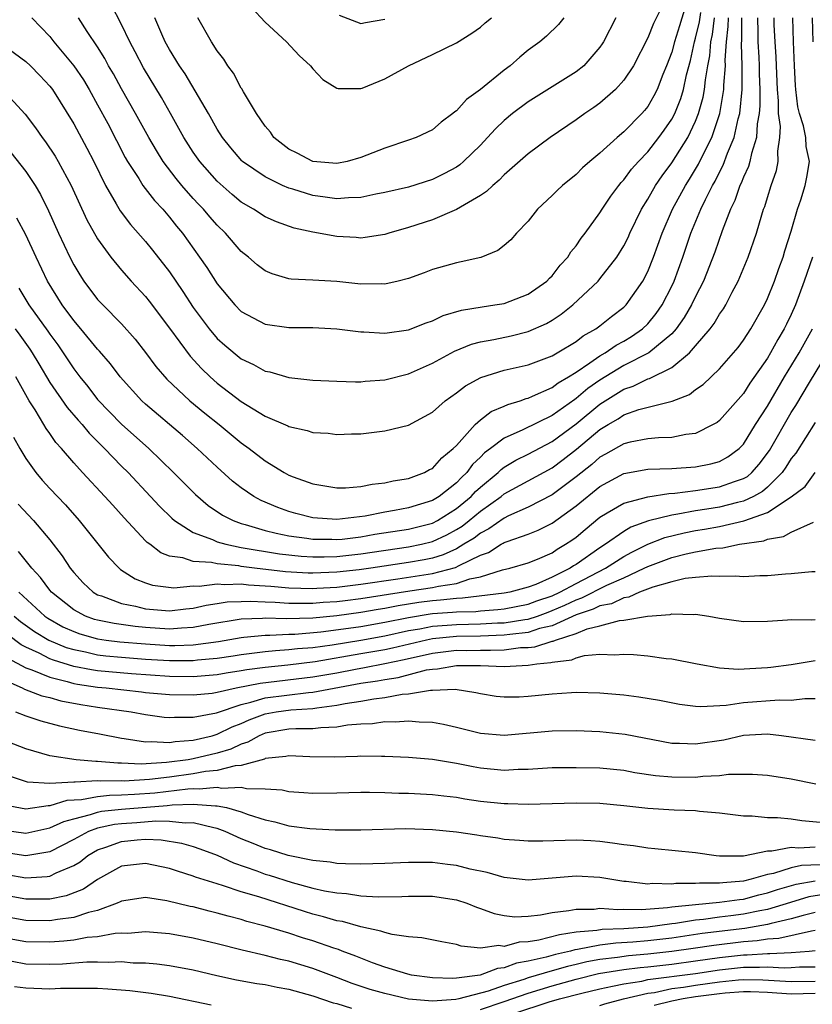
# Model space of a CAD drawing. Units: inches. Extents: x 2503669 to 2505000, y 1548000 to 1551000.
# Drawn here: x 2504052 to 2504119, y 1549323 to 1549405 of the extents above; entities that cross this region are included whole.
import ezdxf

# ---------------------------------------------------------------- set-up
doc = ezdxf.new("R2010")
doc.units = ezdxf.units.IN
doc.header["$MEASUREMENT"] = 0
doc.layers.add('LD25021548_2ft', color=95, linetype='Continuous')

msp = doc.modelspace()

# ---------------------------------------------------------------- linework, layer by layer
at = {"layer": 'LD25021548_2ft'}
for points, elevation in [([(2504108.453, 1549407), (2504107.66, 1549404.34), (2504107.23, 1549403), (2504107, 1549402.128), (2504106.57, 1549401), (2504106.265, 1549400.265), (2504105.774, 1549399), (2504105.515, 1549398.485), (2504105, 1549397.598), (2504104.735, 1549397.265), (2504104.499, 1549397), (2504103, 1549395.462), (2504102.442, 1549395), (2504101, 1549393.693), (2504100.154, 1549393), (2504099.544, 1549392.456), (2504099, 1549391.919), (2504097.869, 1549391), (2504097.422, 1549390.578), (2504097, 1549390.143), (2504095.788, 1549389), (2504095, 1549388.018), (2504094.017, 1549387), (2504093.541, 1549386.459), (2504093, 1549385.981), (2504092.453, 1549385.547), (2504091.033, 1549384.967), (2504089.405, 1549384.595), (2504089, 1549384.53), (2504087, 1549383.978), (2504086.302, 1549383.698), (2504085, 1549383.22), (2504084.139, 1549383), (2504083, 1549382.741), (2504082.755, 1549382.755), (2504081, 1549382.748), (2504079, 1549382.951), (2504077, 1549383.075), (2504075.168, 1549383.169), (2504075, 1549383.199), (2504073.597, 1549383.597), (2504073, 1549383.848), (2504072.35, 1549384.35), (2504071.603, 1549385), (2504071, 1549385.474), (2504069.689, 1549387), (2504069, 1549387.662), (2504068.375, 1549388.375), (2504067.862, 1549389), (2504067.436, 1549389.436), (2504067, 1549389.913), (2504066.048, 1549391), (2504065.57, 1549391.57), (2504064.491, 1549393), (2504063.91, 1549393.91), (2504063.273, 1549395), (2504062.177, 1549397), (2504061, 1549399.074), (2504060.319, 1549400.319), (2504059.921, 1549401), (2504059.607, 1549401.606), (2504059, 1549402.57), (2504058.135, 1549403.865), (2504057.401, 1549405)], 7512), ([(2504106.423, 1549406.423), (2504105.474, 1549404.526), (2504105, 1549403.321), (2504103.799, 1549401), (2504103, 1549399.781), (2504102.29, 1549399), (2504101, 1549397.881), (2504100.491, 1549397.509), (2504099.738, 1549397), (2504099, 1549396.461), (2504096.829, 1549395), (2504095, 1549393.644), (2504093, 1549391.864), (2504092.579, 1549391.421), (2504092.042, 1549391), (2504091.524, 1549390.476), (2504091, 1549390.149), (2504089, 1549388.985), (2504087, 1549388.124), (2504085, 1549387.466), (2504083.346, 1549387), (2504083, 1549386.887), (2504081.373, 1549386.627), (2504081, 1549386.595), (2504080.628, 1549386.628), (2504079, 1549386.716), (2504077, 1549387.08), (2504075.425, 1549387.425), (2504073.943, 1549387.943), (2504073, 1549388.371), (2504072.046, 1549389), (2504071, 1549389.604), (2504070.239, 1549390.239), (2504069, 1549391.337), (2504067.541, 1549393), (2504067, 1549393.781), (2504066.22, 1549395), (2504065.099, 1549397), (2504064.33, 1549398.33), (2504062.823, 1549400.823), (2504062.147, 1549402.147), (2504061.694, 1549403), (2504061, 1549404.449), (2504060.126, 1549406.126)], 7514), ([(2504053.505, 1549405), (2504055, 1549403.438), (2504055.333, 1549403), (2504057.019, 1549401), (2504057.806, 1549399.807), (2504058.286, 1549399), (2504059, 1549397.736), (2504059.843, 1549396.157), (2504061.313, 1549393.313), (2504061.499, 1549393), (2504062.439, 1549391.561), (2504062.784, 1549391), (2504063.742, 1549389.742), (2504064.443, 1549389), (2504065, 1549388.348), (2504065.592, 1549387.592), (2504066.085, 1549387), (2504067.52, 1549385), (2504068.126, 1549384.125), (2504069, 1549382.757), (2504070.466, 1549381), (2504071, 1549380.462), (2504073, 1549379.387), (2504075, 1549379.107), (2504077, 1549379.116), (2504079, 1549379.009), (2504081, 1549378.753), (2504081.248, 1549378.752), (2504083, 1549378.654), (2504085, 1549378.935), (2504086.481, 1549379.519), (2504087, 1549379.685), (2504087.885, 1549380.115), (2504089.429, 1549380.571), (2504091.146, 1549380.853), (2504092.217, 1549381), (2504093, 1549381.138), (2504095, 1549381.899), (2504096.563, 1549383), (2504096.771, 1549383.228), (2504097, 1549383.444), (2504097.68, 1549384.32), (2504098.309, 1549385), (2504098.564, 1549385.436), (2504099, 1549385.952), (2504099.422, 1549386.578), (2504099.755, 1549387), (2504101, 1549388.705), (2504101.177, 1549389), (2504101.911, 1549390.089), (2504102.592, 1549391), (2504102.775, 1549391.225), (2504103, 1549391.449), (2504103.653, 1549392.347), (2504104.229, 1549393), (2504105, 1549393.806), (2504105.935, 1549395), (2504106.383, 1549395.617), (2504107, 1549396.521), (2504107.249, 1549397), (2504107.753, 1549398.246), (2504107.979, 1549399), (2504108.247, 1549400.246), (2504108.568, 1549401.432), (2504108.911, 1549403), (2504109, 1549403.288), (2504109.336, 1549404.664), (2504109.441, 1549405.441)], 7510), ([(2504071.867, 1549405.867), (2504073, 1549404.643), (2504074.783, 1549403), (2504075.851, 1549401.85), (2504076.806, 1549401), (2504077, 1549400.747), (2504077.834, 1549399.835), (2504079, 1549399.125), (2504079.099, 1549399.099), (2504081, 1549399.083), (2504081.132, 1549399.132), (2504083, 1549399.897), (2504084.986, 1549401), (2504087, 1549401.926), (2504089, 1549402.905), (2504090.279, 1549403.722), (2504091, 1549404.212), (2504091.416, 1549404.584), (2504091.92, 1549405)], 7520), ([(2504079.209, 1549405.209), (2504081, 1549404.528), (2504081.386, 1549404.614), (2504083, 1549404.881)], 7522), ([(2504051, 1549402.823), (2504053, 1549401.351), (2504053.376, 1549401), (2504054.179, 1549400.179), (2504055, 1549399.285), (2504055.216, 1549399), (2504057, 1549396.148), (2504058.108, 1549394.107), (2504058.67, 1549393), (2504059.643, 1549391), (2504060.549, 1549389.451), (2504060.871, 1549388.871), (2504061.74, 1549387.74), (2504063, 1549386.298), (2504063.586, 1549385.586), (2504065, 1549383.78), (2504066.127, 1549382.128), (2504067, 1549380.791), (2504068.322, 1549379), (2504069, 1549378.2), (2504069.63, 1549377.63), (2504071, 1549376.508), (2504072.029, 1549376.029), (2504073, 1549375.474), (2504073.4, 1549375.4), (2504075, 1549374.932), (2504077, 1549374.724), (2504079, 1549374.623), (2504080.569, 1549374.569), (2504081, 1549374.579), (2504081.378, 1549374.622), (2504083, 1549374.731), (2504085, 1549375.236), (2504087, 1549376.126), (2504088.851, 1549377.149), (2504090.267, 1549377.733), (2504091, 1549377.927), (2504092.125, 1549378.125), (2504093.571, 1549378.429), (2504095, 1549378.781), (2504096.535, 1549379.465), (2504097, 1549379.737), (2504097.765, 1549380.235), (2504098.742, 1549381), (2504100.841, 1549383), (2504101, 1549383.185), (2504102.407, 1549385), (2504103, 1549385.944), (2504103.354, 1549386.646), (2504103.509, 1549387), (2504104.476, 1549389), (2504105, 1549389.851), (2504105.637, 1549391), (2504106.196, 1549391.804), (2504107, 1549392.869), (2504108.34, 1549395), (2504109, 1549396.357), (2504109.254, 1549397), (2504109.639, 1549398.361), (2504109.752, 1549399), (2504109.823, 1549399.823), (2504110.021, 1549401), (2504110.18, 1549401.82), (2504110.263, 1549403), (2504110.408, 1549403.592), (2504110.58, 1549405)], 7508), ([(2504051.036, 1549399), (2504052.936, 1549396.936), (2504053.805, 1549395.806), (2504054.356, 1549395), (2504054.644, 1549394.644), (2504055.447, 1549393.447), (2504055.708, 1549393), (2504056.789, 1549391), (2504058.104, 1549388.104), (2504059, 1549386.533), (2504060.102, 1549385), (2504061, 1549383.897), (2504061.794, 1549383), (2504063, 1549381.702), (2504063.31, 1549381.31), (2504065, 1549379.074), (2504066.726, 1549376.726), (2504067.684, 1549375.684), (2504068.406, 1549375), (2504069, 1549374.48), (2504071, 1549372.938), (2504073, 1549371.704), (2504074.895, 1549370.895), (2504075, 1549370.835), (2504076.514, 1549370.514), (2504077, 1549370.348), (2504078.275, 1549370.275), (2504079, 1549370.18), (2504080.23, 1549370.23), (2504081, 1549370.242), (2504083, 1549370.473), (2504085, 1549370.97), (2504087, 1549372.049), (2504088.062, 1549373), (2504089, 1549373.659), (2504089.765, 1549374.235), (2504091.05, 1549374.95), (2504093, 1549375.54), (2504095, 1549376.001), (2504097, 1549376.751), (2504097.425, 1549377), (2504099, 1549377.96), (2504099.586, 1549378.414), (2504100.657, 1549379), (2504101, 1549379.259), (2504101.959, 1549380.041), (2504103, 1549380.807), (2504103.199, 1549381), (2504104.578, 1549383), (2504105, 1549383.81), (2504105.474, 1549385), (2504106.216, 1549387), (2504107.068, 1549389), (2504108.143, 1549391), (2504108.483, 1549391.517), (2504109.24, 1549392.76), (2504109.679, 1549393.679), (2504110.353, 1549395), (2504111.034, 1549397), (2504111.361, 1549399), (2504111.363, 1549399.363), (2504111.486, 1549401), (2504111.468, 1549401.468), (2504111.57, 1549403), (2504111.734, 1549404.266), (2504111.738, 1549405)], 7506), ([(2504051.747, 1549393.746), (2504053, 1549392.144), (2504053.771, 1549391), (2504054.229, 1549390.229), (2504054.882, 1549388.882), (2504055.724, 1549387), (2504056.669, 1549385), (2504057, 1549384.357), (2504057.507, 1549383.507), (2504057.842, 1549383), (2504059, 1549381.472), (2504059.439, 1549381), (2504061, 1549379.414), (2504062.135, 1549378.135), (2504063, 1549377.028), (2504063.866, 1549375.866), (2504064.793, 1549374.793), (2504066.711, 1549373), (2504067.96, 1549371.96), (2504069.161, 1549371), (2504071, 1549369.482), (2504071.677, 1549369), (2504073, 1549367.976), (2504074.607, 1549367), (2504075, 1549366.783), (2504075.358, 1549366.642), (2504077, 1549366.041), (2504079, 1549365.707), (2504079.716, 1549365.716), (2504081, 1549365.822), (2504081.967, 1549366.033), (2504083, 1549366.133), (2504083.7, 1549366.3), (2504085, 1549366.5), (2504086.336, 1549367), (2504086.76, 1549367.24), (2504087, 1549367.343), (2504087.776, 1549368.224), (2504088.738, 1549369), (2504089, 1549369.27), (2504090.564, 1549371), (2504091, 1549371.391), (2504091.906, 1549372.094), (2504093, 1549372.547), (2504093.306, 1549372.694), (2504094.335, 1549373), (2504094.819, 1549373.181), (2504095, 1549373.223), (2504095.366, 1549373.366), (2504097, 1549374.103), (2504097.501, 1549374.499), (2504098.373, 1549375), (2504099, 1549375.398), (2504100.154, 1549376.154), (2504101, 1549376.754), (2504101.433, 1549377), (2504102.358, 1549377.642), (2504103, 1549377.984), (2504103.634, 1549378.366), (2504104.555, 1549379), (2504105, 1549379.433), (2504105.707, 1549380.293), (2504106.202, 1549381), (2504107, 1549382.58), (2504107.197, 1549383), (2504107.924, 1549385), (2504108.613, 1549387), (2504109.438, 1549389), (2504109.83, 1549389.83), (2504110.424, 1549391), (2504110.639, 1549391.361), (2504111, 1549392.099), (2504111.316, 1549392.684), (2504111.675, 1549393.675), (2504112.231, 1549395), (2504112.569, 1549396.569), (2504112.696, 1549397), (2504112.892, 1549399), (2504112.906, 1549401), (2504112.834, 1549402.834), (2504112.863, 1549403.138), (2504112.873, 1549405)], 7504), ([(2504052.112, 1549379), (2504052.485, 1549378.485), (2504053.318, 1549377.318), (2504053.527, 1549377), (2504054.069, 1549376.069), (2504055, 1549374.532), (2504056.44, 1549372.44), (2504057.366, 1549371.366), (2504057.7, 1549371), (2504058.282, 1549370.282), (2504059.574, 1549369), (2504061, 1549367.53), (2504061.541, 1549367), (2504063.432, 1549365), (2504064.182, 1549364.182), (2504065.192, 1549363.192), (2504065.422, 1549363), (2504067, 1549361.988), (2504068.604, 1549361.396), (2504069, 1549361.209), (2504069.715, 1549361), (2504071, 1549360.744), (2504074.204, 1549360.204), (2504076.005, 1549360.005), (2504077, 1549359.947), (2504077.944, 1549359.944), (2504079, 1549359.981), (2504081, 1549360.198), (2504085, 1549360.777), (2504086.072, 1549361), (2504087, 1549361.229), (2504088.201, 1549361.799), (2504089, 1549362.237), (2504089.472, 1549362.528), (2504090.077, 1549363), (2504091, 1549363.759), (2504092.737, 1549365), (2504093, 1549365.218), (2504097, 1549367.39), (2504097.922, 1549368.078), (2504099.04, 1549368.959), (2504101, 1549370.586), (2504101.682, 1549371), (2504102.524, 1549371.476), (2504103, 1549371.811), (2504104.254, 1549372.254), (2504107.043, 1549372.957), (2504108.482, 1549373.519), (2504109, 1549373.925), (2504109.637, 1549374.363), (2504111, 1549375.678), (2504112.548, 1549377.452), (2504113, 1549378.055), (2504113.614, 1549379), (2504114.748, 1549381), (2504115, 1549381.532), (2504115.587, 1549383), (2504115.955, 1549384.044), (2504116.313, 1549385), (2504116.469, 1549385.531), (2504117, 1549387.157), (2504117.523, 1549389), (2504117.801, 1549389.801), (2504118.168, 1549391), (2504118.306, 1549391.694), (2504118.517, 1549393), (2504118.253, 1549394.253), (2504118.221, 1549395), (2504118.026, 1549395.974), (2504117.695, 1549397), (2504117.555, 1549397.555), (2504117.381, 1549399), (2504117.348, 1549399.348), (2504117.282, 1549401), (2504117.175, 1549403), (2504117.137, 1549405)], 7498), ([(2504114.167, 1549405), (2504114.21, 1549403.789), (2504114.205, 1549403), (2504114.297, 1549401.703), (2504114.324, 1549401), (2504114.322, 1549400.322), (2504114.357, 1549399), (2504114.362, 1549397.638), (2504114.305, 1549397), (2504114.146, 1549396.146), (2504114.096, 1549395), (2504113.665, 1549393.665), (2504113.542, 1549393), (2504113.426, 1549392.574), (2504113, 1549391.693), (2504112.81, 1549391.19), (2504112.707, 1549391), (2504112.276, 1549389.724), (2504111.904, 1549389), (2504111.209, 1549387.209), (2504110.594, 1549385.407), (2504109.652, 1549383), (2504109, 1549381.72), (2504108.67, 1549381), (2504108.056, 1549379.944), (2504107.378, 1549379), (2504107, 1549378.585), (2504105.098, 1549377), (2504103, 1549375.929), (2504101, 1549374.727), (2504099.98, 1549374.02), (2504099, 1549373.174), (2504098.889, 1549373.111), (2504097, 1549371.759), (2504094.553, 1549370.553), (2504093, 1549369.882), (2504091.851, 1549369), (2504091.36, 1549368.641), (2504091, 1549368.275), (2504090.343, 1549367.657), (2504089.865, 1549367), (2504089.413, 1549366.587), (2504089, 1549366.141), (2504087.559, 1549365), (2504087, 1549364.652), (2504085, 1549364.041), (2504083.816, 1549363.816), (2504083, 1549363.688), (2504081.358, 1549363.358), (2504079, 1549363.069), (2504077, 1549363.223), (2504075.581, 1549363.581), (2504075, 1549363.747), (2504074.072, 1549364.072), (2504072.666, 1549364.666), (2504072.058, 1549365), (2504071, 1549365.732), (2504070.286, 1549366.286), (2504069, 1549367.435), (2504067.325, 1549369), (2504066.082, 1549370.082), (2504063, 1549372.708), (2504062.682, 1549373), (2504060.872, 1549375), (2504060.069, 1549376.069), (2504059.148, 1549377.148), (2504059, 1549377.302), (2504057.605, 1549379), (2504057, 1549379.701), (2504056.043, 1549381), (2504054.806, 1549383), (2504053.853, 1549385), (2504053, 1549386.855), (2504052.252, 1549388.252)], 7502), ([(2504052.414, 1549382.414), (2504053.254, 1549381), (2504054.823, 1549378.824), (2504055, 1549378.555), (2504055.664, 1549377.664), (2504056.119, 1549377), (2504057, 1549375.652), (2504057.497, 1549375), (2504058.175, 1549374.175), (2504059, 1549373.115), (2504061, 1549371.041), (2504063.276, 1549369), (2504065.354, 1549367), (2504067.172, 1549365.172), (2504068.252, 1549364.252), (2504069.448, 1549363.448), (2504070.318, 1549363), (2504071, 1549362.75), (2504071.332, 1549362.668), (2504073, 1549362.165), (2504073.919, 1549361.919), (2504075, 1549361.708), (2504076.485, 1549361.515), (2504077, 1549361.424), (2504078.581, 1549361.419), (2504079, 1549361.398), (2504079.438, 1549361.438), (2504081, 1549361.628), (2504082.165, 1549361.835), (2504085, 1549362.273), (2504087, 1549362.777), (2504087.426, 1549363), (2504089, 1549363.995), (2504090.22, 1549365), (2504090.595, 1549365.405), (2504091, 1549365.775), (2504092.482, 1549367), (2504092.739, 1549367.261), (2504093, 1549367.452), (2504093.971, 1549368.029), (2504095, 1549368.534), (2504097, 1549369.585), (2504099, 1549371.07), (2504101, 1549372.724), (2504103, 1549373.97), (2504103.786, 1549374.214), (2504105, 1549374.82), (2504105.147, 1549374.852), (2504107, 1549375.786), (2504108.479, 1549377), (2504109, 1549377.585), (2504110.204, 1549379), (2504110.545, 1549379.455), (2504111, 1549380.244), (2504111.323, 1549380.678), (2504111.515, 1549381), (2504112.059, 1549382.059), (2504112.569, 1549383), (2504113.407, 1549385), (2504114.089, 1549387), (2504114.53, 1549388.53), (2504114.681, 1549389), (2504114.776, 1549389.224), (2504115, 1549389.985), (2504115.329, 1549391), (2504115.764, 1549392.236), (2504115.905, 1549393), (2504115.864, 1549393.864), (2504116.053, 1549395), (2504116.096, 1549395.905), (2504115.936, 1549397), (2504115.932, 1549398.068), (2504115.836, 1549399), (2504115.774, 1549401), (2504115.739, 1549401.739), (2504115.64, 1549403), (2504115.582, 1549404.418), (2504115.572, 1549405)], 7500), ([(2504102.342, 1549405), (2504101.298, 1549403), (2504101.188, 1549402.812), (2504101, 1549402.549), (2504099.642, 1549401), (2504099, 1549400.478), (2504095, 1549397.982), (2504093.686, 1549397), (2504093, 1549396.431), (2504092.268, 1549395.732), (2504091.611, 1549395), (2504091, 1549394.362), (2504089.604, 1549393), (2504089.282, 1549392.718), (2504089, 1549392.529), (2504088.011, 1549391.989), (2504087, 1549391.478), (2504085, 1549390.856), (2504083, 1549390.4), (2504082.274, 1549390.274), (2504081, 1549389.985), (2504079.968, 1549389.968), (2504079, 1549389.865), (2504078.023, 1549390.023), (2504077, 1549390.15), (2504075.317, 1549390.683), (2504075, 1549390.769), (2504074.467, 1549391), (2504073, 1549391.702), (2504071.125, 1549393), (2504071.06, 1549393.06), (2504070.138, 1549394.138), (2504069.446, 1549395), (2504069, 1549395.701), (2504068.264, 1549397), (2504066.313, 1549400.312), (2504065.835, 1549401), (2504065, 1549402.356), (2504064.651, 1549403), (2504064.374, 1549403.626), (2504063.793, 1549405)], 7516), ([(2504097.976, 1549405), (2504097.546, 1549404.454), (2504096.54, 1549403.46), (2504095.981, 1549403), (2504095, 1549402.284), (2504094.29, 1549401.71), (2504093.504, 1549401), (2504093, 1549400.622), (2504091, 1549399.001), (2504089.834, 1549398.166), (2504089, 1549397.233), (2504088.854, 1549397.146), (2504088.693, 1549397), (2504087.716, 1549396.284), (2504087, 1549395.652), (2504085.626, 1549395), (2504085, 1549394.774), (2504083, 1549394.118), (2504081, 1549393.317), (2504079.855, 1549393), (2504079, 1549392.833), (2504077, 1549392.996), (2504075.685, 1549393.685), (2504075, 1549394.027), (2504073.737, 1549395), (2504073.446, 1549395.446), (2504073, 1549395.956), (2504072.288, 1549397), (2504071.189, 1549398.811), (2504071.057, 1549399.057), (2504071, 1549399.131), (2504070.368, 1549400.368), (2504069.888, 1549401), (2504069.543, 1549401.543), (2504069, 1549402.244), (2504068.521, 1549403), (2504067.376, 1549405)], 7518), ([(2504118.742, 1549405), (2504118.81, 1549403)], 7496), ([(2504118.76, 1549385), (2504118.088, 1549383), (2504117.357, 1549381), (2504117, 1549380.193), (2504116.599, 1549379.401), (2504116.416, 1549379), (2504115.876, 1549378.124), (2504115.271, 1549377), (2504115, 1549376.544), (2504113.544, 1549374.456), (2504113, 1549373.599), (2504111, 1549371.339), (2504110.811, 1549371.188), (2504110.477, 1549371), (2504109, 1549370.269), (2504108.187, 1549370.187), (2504107, 1549369.934), (2504105.908, 1549369.908), (2504105, 1549369.815), (2504103.538, 1549369.538), (2504103, 1549369.404), (2504101.474, 1549368.526), (2504101, 1549368.282), (2504100.318, 1549367.682), (2504099, 1549366.64), (2504097, 1549365.122), (2504095, 1549364.104), (2504093.365, 1549363.365), (2504093, 1549363.185), (2504091.717, 1549362.283), (2504091, 1549361.929), (2504090.478, 1549361.521), (2504089.632, 1549361), (2504089, 1549360.632), (2504087.89, 1549360.11), (2504087, 1549359.852), (2504086.299, 1549359.701), (2504085, 1549359.47), (2504081.833, 1549359), (2504080.868, 1549358.868), (2504079, 1549358.668), (2504077, 1549358.591), (2504076.6, 1549358.6), (2504074.71, 1549358.71), (2504072.129, 1549359), (2504071, 1549359.153), (2504070.809, 1549359.191), (2504069, 1549359.375), (2504068.509, 1549359.491), (2504067, 1549359.568), (2504066.126, 1549359.875), (2504065, 1549360.017), (2504064.276, 1549360.276), (2504063.356, 1549361), (2504063.147, 1549361.146), (2504063, 1549361.3), (2504061.211, 1549363.211), (2504060.26, 1549364.26), (2504059.613, 1549365), (2504057.731, 1549367), (2504057, 1549367.798), (2504055.969, 1549369), (2504055.504, 1549369.504), (2504055, 1549370.252), (2504054.685, 1549370.685), (2504054.513, 1549371), (2504053.77, 1549372.23), (2504053.271, 1549373), (2504052.154, 1549375)], 7496), ([(2504051.953, 1549369.954), (2504052.497, 1549369), (2504053, 1549368.177), (2504053.829, 1549367), (2504054.364, 1549366.365), (2504055, 1549365.665), (2504056.306, 1549364.306), (2504057.465, 1549363), (2504059.915, 1549359.915), (2504060.793, 1549359), (2504060.904, 1549358.904), (2504062.126, 1549358.126), (2504063, 1549357.788), (2504063.586, 1549357.585), (2504065.363, 1549357.363), (2504067, 1549357.521), (2504067.498, 1549357.498), (2504069, 1549357.703), (2504069.643, 1549357.643), (2504071, 1549357.696), (2504071.62, 1549357.62), (2504073, 1549357.542), (2504073.488, 1549357.488), (2504075, 1549357.372), (2504077, 1549357.317), (2504077.328, 1549357.328), (2504079, 1549357.431), (2504081, 1549357.668), (2504084.113, 1549358.113), (2504087, 1549358.564), (2504088.934, 1549359.066), (2504089.234, 1549359.234), (2504091, 1549360.09), (2504091.675, 1549360.325), (2504092.75, 1549361), (2504092.917, 1549361.083), (2504093, 1549361.141), (2504093.245, 1549361.245), (2504095, 1549361.86), (2504095.825, 1549362.175), (2504097, 1549362.771), (2504099, 1549364.213), (2504101, 1549365.84), (2504103, 1549366.907), (2504105, 1549367.266), (2504107, 1549367.34), (2504109, 1549367.478), (2504110.284, 1549367.716), (2504111, 1549367.921), (2504111.704, 1549368.296), (2504112.649, 1549369), (2504113, 1549369.357), (2504114.017, 1549371), (2504115, 1549372.531), (2504116.436, 1549375), (2504117.663, 1549377), (2504118.768, 1549379)], 7494), ([(2504052.366, 1549364.366), (2504053.627, 1549363), (2504055, 1549361.38), (2504056.045, 1549360.045), (2504056.703, 1549359), (2504057, 1549358.63), (2504057.793, 1549357.793), (2504058.612, 1549357), (2504059, 1549356.78), (2504059.315, 1549356.685), (2504061, 1549356.054), (2504062.169, 1549355.831), (2504063, 1549355.62), (2504065, 1549355.453), (2504066.387, 1549355.613), (2504067, 1549355.666), (2504068.08, 1549355.92), (2504069, 1549356.047), (2504069.817, 1549356.182), (2504071, 1549356.23), (2504071.747, 1549356.253), (2504073, 1549356.183), (2504073.837, 1549356.163), (2504075, 1549356.075), (2504075.907, 1549356.093), (2504077, 1549356.07), (2504077.849, 1549356.151), (2504079, 1549356.22), (2504079.684, 1549356.316), (2504081, 1549356.471), (2504085.11, 1549357.11), (2504087, 1549357.38), (2504087.511, 1549357.511), (2504089, 1549357.722), (2504090.111, 1549358.111), (2504091, 1549358.272), (2504092.862, 1549358.862), (2504093.454, 1549359), (2504095, 1549359.458), (2504095.77, 1549359.77), (2504097, 1549360.3), (2504097.412, 1549360.588), (2504098.133, 1549361), (2504098.655, 1549361.345), (2504099, 1549361.609), (2504099.752, 1549362.248), (2504101, 1549363.265), (2504101.618, 1549363.618), (2504103, 1549364.451), (2504105, 1549364.98), (2504106.752, 1549365.248), (2504107.271, 1549365.271), (2504109, 1549365.497), (2504111, 1549365.798), (2504112.254, 1549366.254), (2504113, 1549366.49), (2504113.325, 1549366.675), (2504113.705, 1549367), (2504114.315, 1549367.685), (2504115.169, 1549368.831), (2504117, 1549372.009), (2504117.387, 1549372.613), (2504118.511, 1549374.511), (2504120.032, 1549377)], 7492), ([(2504119, 1549371.168), (2504117.377, 1549368.624), (2504117, 1549368.168), (2504116.55, 1549367.45), (2504116.233, 1549367), (2504115, 1549365.779), (2504114.58, 1549365.419), (2504113.841, 1549365), (2504113, 1549364.603), (2504112.491, 1549364.491), (2504111, 1549364.115), (2504109.929, 1549363.929), (2504109, 1549363.8), (2504107.508, 1549363.508), (2504107, 1549363.445), (2504105.049, 1549362.951), (2504103.572, 1549362.428), (2504103, 1549362.08), (2504101.457, 1549361), (2504101, 1549360.717), (2504099, 1549359.315), (2504098.8, 1549359.2), (2504098.513, 1549359), (2504097, 1549358.256), (2504095.651, 1549357.651), (2504095, 1549357.42), (2504093.463, 1549357), (2504093, 1549356.915), (2504089.515, 1549356.485), (2504089, 1549356.474), (2504087.68, 1549356.32), (2504087, 1549356.276), (2504085.87, 1549356.13), (2504084.142, 1549355.858), (2504083, 1549355.628), (2504082.452, 1549355.548), (2504081, 1549355.298), (2504079, 1549355.022), (2504077, 1549354.834), (2504074.772, 1549354.772), (2504073, 1549354.815), (2504072.794, 1549354.794), (2504071, 1549354.737), (2504068.298, 1549354.298), (2504067, 1549354.042), (2504066.001, 1549354.001), (2504065, 1549353.911), (2504063, 1549354.045), (2504062.133, 1549354.133), (2504060.372, 1549354.372), (2504059, 1549354.653), (2504058.728, 1549354.728), (2504057.973, 1549355), (2504057, 1549355.521), (2504055.138, 1549357), (2504055, 1549357.169), (2504054.231, 1549358.231), (2504053.497, 1549359), (2504052.394, 1549360.394)], 7490), ([(2504052.398, 1549357), (2504054.587, 1549355), (2504054.827, 1549354.827), (2504056.103, 1549354.103), (2504057, 1549353.699), (2504057.514, 1549353.514), (2504059, 1549353.104), (2504059.714, 1549353), (2504060.858, 1549352.858), (2504063, 1549352.669), (2504065, 1549352.537), (2504065.462, 1549352.538), (2504067, 1549352.592), (2504069.115, 1549352.885), (2504071, 1549353.221), (2504071.228, 1549353.228), (2504073, 1549353.415), (2504073.405, 1549353.405), (2504075, 1549353.485), (2504075.495, 1549353.495), (2504077.672, 1549353.672), (2504079.981, 1549353.981), (2504081, 1549354.142), (2504083, 1549354.486), (2504085, 1549354.889), (2504086.815, 1549355.185), (2504087, 1549355.209), (2504088.681, 1549355.319), (2504089, 1549355.356), (2504090.609, 1549355.391), (2504091, 1549355.441), (2504092.461, 1549355.539), (2504093, 1549355.607), (2504095, 1549355.993), (2504095.729, 1549356.271), (2504097, 1549356.697), (2504097.656, 1549357), (2504099, 1549357.736), (2504101.464, 1549359), (2504103, 1549359.984), (2504103.658, 1549360.342), (2504105, 1549360.999), (2504106.433, 1549361.567), (2504108.047, 1549361.953), (2504109, 1549362.144), (2504109.741, 1549362.259), (2504111, 1549362.5), (2504113.034, 1549362.966), (2504115, 1549363.668), (2504117, 1549364.972), (2504118.157, 1549365.843), (2504119, 1549367.003)], 7488), ([(2504052.018, 1549355), (2504052.56, 1549354.56), (2504053.72, 1549353.72), (2504054.911, 1549353), (2504056.379, 1549352.379), (2504057, 1549352.196), (2504057.998, 1549352.002), (2504059, 1549351.766), (2504059.681, 1549351.681), (2504061, 1549351.562), (2504063, 1549351.408), (2504065, 1549351.278), (2504067, 1549351.291), (2504067.338, 1549351.338), (2504069, 1549351.487), (2504070.319, 1549351.681), (2504071, 1549351.796), (2504071.891, 1549351.891), (2504073, 1549352.046), (2504073.862, 1549352.138), (2504075, 1549352.195), (2504075.714, 1549352.286), (2504077, 1549352.383), (2504078.6, 1549352.6), (2504081, 1549352.991), (2504083, 1549353.35), (2504085, 1549353.783), (2504085.937, 1549353.937), (2504087, 1549354.155), (2504088.235, 1549354.235), (2504089, 1549354.309), (2504091, 1549354.345), (2504092.423, 1549354.423), (2504093, 1549354.44), (2504094.716, 1549354.716), (2504095, 1549354.748), (2504095.769, 1549355), (2504096.661, 1549355.34), (2504097, 1549355.454), (2504098.074, 1549355.926), (2504099, 1549356.362), (2504099.479, 1549356.521), (2504101.588, 1549357.588), (2504103, 1549358.208), (2504104.712, 1549359), (2504105, 1549359.151), (2504107, 1549359.909), (2504108.215, 1549360.215), (2504109, 1549360.378), (2504110.683, 1549360.683), (2504111.289, 1549360.711), (2504112.675, 1549361), (2504114.707, 1549361.292), (2504115, 1549361.416), (2504116.36, 1549361.64), (2504117, 1549362.01), (2504118.854, 1549362.854)], 7486), ([(2504119, 1549358.712), (2504118.71, 1549358.71), (2504117, 1549358.537), (2504116.506, 1549358.506), (2504115, 1549358.359), (2504114.36, 1549358.359), (2504113, 1549358.285), (2504112.346, 1549358.346), (2504111, 1549358.313), (2504110.348, 1549358.348), (2504109, 1549358.236), (2504108.135, 1549358.135), (2504107, 1549357.867), (2504105.419, 1549357.419), (2504104.315, 1549357), (2504103.413, 1549356.587), (2504103, 1549356.538), (2504101.962, 1549356.038), (2504101, 1549355.853), (2504100.434, 1549355.566), (2504099, 1549355.092), (2504097, 1549354.195), (2504095.951, 1549353.951), (2504095, 1549353.639), (2504093.471, 1549353.471), (2504093, 1549353.396), (2504091, 1549353.326), (2504089, 1549353.295), (2504087, 1549353.105), (2504086.49, 1549353), (2504083.667, 1549352.333), (2504083, 1549352.193), (2504081, 1549351.834), (2504077.183, 1549351.183), (2504074.902, 1549350.902), (2504073, 1549350.712), (2504071.484, 1549350.516), (2504071, 1549350.417), (2504069.76, 1549350.24), (2504069, 1549350.095), (2504067, 1549349.929), (2504065, 1549349.942), (2504061.83, 1549350.17), (2504059, 1549350.426), (2504058.5, 1549350.5), (2504057, 1549350.797), (2504055.304, 1549351.304), (2504055, 1549351.43), (2504054.108, 1549351.893), (2504053, 1549352.397), (2504052.606, 1549352.605), (2504051.456, 1549353.456)], 7484), ([(2504051.479, 1549351.479), (2504053, 1549350.664), (2504053.498, 1549350.502), (2504055, 1549349.884), (2504056.463, 1549349.537), (2504057, 1549349.375), (2504057.313, 1549349.313), (2504059, 1549349.064), (2504059.703, 1549349), (2504062.675, 1549348.675), (2504063, 1549348.626), (2504065, 1549348.439), (2504067, 1549348.409), (2504068.564, 1549348.564), (2504069, 1549348.635), (2504070.582, 1549349), (2504072.599, 1549349.401), (2504077, 1549349.917), (2504079, 1549350.271), (2504080.57, 1549350.57), (2504081.307, 1549350.693), (2504083, 1549351.026), (2504084.63, 1549351.37), (2504087, 1549351.91), (2504089, 1549352.14), (2504089.862, 1549352.138), (2504091, 1549352.158), (2504091.858, 1549352.142), (2504093, 1549352.186), (2504094.362, 1549352.362), (2504095, 1549352.384), (2504095.563, 1549352.437), (2504097, 1549352.901), (2504097.088, 1549352.912), (2504097.272, 1549353), (2504099, 1549353.556), (2504099.935, 1549353.935), (2504101, 1549354.193), (2504102.623, 1549354.623), (2504103, 1549354.647), (2504104.987, 1549354.987), (2504106.864, 1549355.136), (2504107, 1549355.188), (2504108.861, 1549355.139), (2504109, 1549355.162), (2504110.103, 1549355), (2504111, 1549354.835), (2504113, 1549354.538), (2504115, 1549354.568), (2504116.688, 1549354.688), (2504117, 1549354.727), (2504118.696, 1549354.696), (2504119, 1549354.72)], 7482), ([(2504051, 1549349.77), (2504052.691, 1549349), (2504052.893, 1549348.893), (2504054.339, 1549348.339), (2504055, 1549348.185), (2504055.92, 1549347.92), (2504057.605, 1549347.605), (2504059, 1549347.394), (2504061.811, 1549347), (2504063, 1549346.765), (2504064.551, 1549346.551), (2504065, 1549346.52), (2504065.439, 1549346.562), (2504067, 1549346.549), (2504068.926, 1549346.926), (2504071, 1549347.623), (2504071.8, 1549347.8), (2504073, 1549348.168), (2504076.619, 1549348.619), (2504077, 1549348.642), (2504081, 1549349.39), (2504082.405, 1549349.595), (2504083, 1549349.713), (2504084.128, 1549349.872), (2504086.503, 1549350.503), (2504087, 1549350.577), (2504087.412, 1549350.588), (2504089, 1549350.883), (2504089.13, 1549350.87), (2504091, 1549350.86), (2504093, 1549350.78), (2504095, 1549350.888), (2504095.714, 1549351), (2504096.89, 1549351.11), (2504097, 1549351.146), (2504098.652, 1549351.348), (2504099, 1549351.515), (2504099.717, 1549351.717), (2504101, 1549351.82), (2504102.241, 1549351.759), (2504103, 1549351.823), (2504103.799, 1549351.799), (2504105, 1549351.672), (2504106.531, 1549351.469), (2504107, 1549351.437), (2504109.13, 1549351), (2504111, 1549350.674), (2504112.563, 1549350.563), (2504115, 1549350.694), (2504115.282, 1549350.718), (2504117, 1549350.951), (2504119, 1549351.284)], 7480), ([(2504052.14, 1549347), (2504053, 1549346.664), (2504054.25, 1549346.25), (2504055.82, 1549345.82), (2504057.477, 1549345.477), (2504059.166, 1549345.166), (2504061, 1549344.789), (2504061.226, 1549344.774), (2504063, 1549344.484), (2504063.475, 1549344.525), (2504065, 1549344.442), (2504065.471, 1549344.529), (2504067, 1549344.63), (2504068.573, 1549345), (2504069, 1549345.118), (2504070.255, 1549345.745), (2504071, 1549346.032), (2504071.673, 1549346.327), (2504073, 1549346.837), (2504073.932, 1549347), (2504075.167, 1549347.167), (2504077, 1549347.275), (2504077.341, 1549347.341), (2504079, 1549347.542), (2504079.691, 1549347.691), (2504081, 1549347.893), (2504082.097, 1549348.097), (2504083, 1549348.192), (2504084.468, 1549348.468), (2504085, 1549348.496), (2504086.82, 1549348.82), (2504087, 1549348.816), (2504088.893, 1549348.893), (2504090.619, 1549348.619), (2504091, 1549348.518), (2504092.318, 1549348.318), (2504093, 1549348.241), (2504094.257, 1549348.257), (2504095, 1549348.308), (2504097, 1549348.511), (2504098.618, 1549348.618), (2504099, 1549348.631), (2504101, 1549348.584), (2504103, 1549348.413), (2504104.264, 1549348.264), (2504105.983, 1549347.983), (2504107.648, 1549347.648), (2504109, 1549347.473), (2504109.437, 1549347.437), (2504111.559, 1549347.559), (2504113, 1549347.772), (2504115.996, 1549347.996), (2504117, 1549347.973), (2504118.121, 1549348.121), (2504119, 1549348.124)], 7478), ([(2504119, 1549344.59), (2504116.189, 1549345), (2504115, 1549345.132), (2504113, 1549345.016), (2504111.361, 1549344.639), (2504109, 1549344.285), (2504107.644, 1549344.356), (2504107, 1549344.361), (2504103.103, 1549345.103), (2504101, 1549345.315), (2504099, 1549345.402), (2504097, 1549345.384), (2504093, 1549345.012), (2504091, 1549345.179), (2504089, 1549345.688), (2504087.931, 1549345.931), (2504087, 1549346.096), (2504085.874, 1549346.126), (2504085, 1549346.214), (2504083.868, 1549346.132), (2504083, 1549346.16), (2504081.995, 1549346.004), (2504081, 1549345.977), (2504079.886, 1549345.886), (2504079, 1549345.714), (2504077.674, 1549345.674), (2504077, 1549345.576), (2504075.584, 1549345.584), (2504075, 1549345.542), (2504073, 1549345.212), (2504072.497, 1549345), (2504071.545, 1549344.455), (2504071, 1549344.304), (2504070.125, 1549343.875), (2504069, 1549343.545), (2504067, 1549343.069), (2504066.583, 1549343), (2504064.76, 1549342.76), (2504062.637, 1549342.637), (2504061, 1549342.705), (2504060.701, 1549342.701), (2504059, 1549342.86), (2504058.853, 1549342.853), (2504057.206, 1549343), (2504055, 1549343.327), (2504053, 1549343.894), (2504051, 1549344.696)], 7476), ([(2504119.044, 1549340.956), (2504117, 1549341.357), (2504115, 1549341.669), (2504113.762, 1549341.762), (2504111.752, 1549341.752), (2504111, 1549341.646), (2504109.597, 1549341.597), (2504109, 1549341.522), (2504107, 1549341.531), (2504105.652, 1549341.652), (2504103.914, 1549341.914), (2504103, 1549342.082), (2504101, 1549342.277), (2504099, 1549342.322), (2504097, 1549342.305), (2504095, 1549342.187), (2504094.17, 1549342.17), (2504093, 1549342.102), (2504091, 1549342.291), (2504090.395, 1549342.395), (2504089, 1549342.687), (2504087, 1549343.004), (2504085, 1549343.169), (2504083, 1549343.278), (2504082.732, 1549343.268), (2504081, 1549343.3), (2504080.728, 1549343.272), (2504078.777, 1549343.223), (2504076.756, 1549343.244), (2504075, 1549343.324), (2504074.74, 1549343.26), (2504073, 1549343.085), (2504072.946, 1549343.054), (2504071, 1549342.509), (2504070.489, 1549342.489), (2504069, 1549342.099), (2504068.005, 1549342.005), (2504067, 1549341.814), (2504065, 1549341.541), (2504063.336, 1549341.336), (2504061.217, 1549341.217), (2504061, 1549341.226), (2504059.199, 1549341.199), (2504059, 1549341.218), (2504057.123, 1549341.123), (2504057, 1549341.134), (2504055, 1549340.995), (2504053.122, 1549341.122), (2504051.62, 1549341.62)], 7474), ([(2504120.339, 1549337.661), (2504117.895, 1549337.895), (2504117, 1549338.024), (2504115.861, 1549338.139), (2504115, 1549338.138), (2504113.728, 1549338.272), (2504113, 1549338.279), (2504111, 1549338.525), (2504109.329, 1549338.671), (2504109, 1549338.718), (2504107.21, 1549338.79), (2504105, 1549338.933), (2504103, 1549339.154), (2504101, 1549339.334), (2504099, 1549339.363), (2504095, 1549339.265), (2504093.311, 1549339.311), (2504093, 1549339.305), (2504091, 1549339.516), (2504089.703, 1549339.703), (2504089, 1549339.827), (2504087.938, 1549339.938), (2504087, 1549340.058), (2504085, 1549340.169), (2504084.183, 1549340.183), (2504083, 1549340.238), (2504081.741, 1549340.259), (2504081, 1549340.256), (2504079, 1549340.198), (2504077, 1549340.176), (2504076.24, 1549340.24), (2504075, 1549340.312), (2504074.438, 1549340.438), (2504073, 1549340.534), (2504071.436, 1549340.565), (2504071, 1549340.672), (2504069.396, 1549340.604), (2504069, 1549340.682), (2504067.477, 1549340.523), (2504067, 1549340.561), (2504066.546, 1549340.546), (2504063.789, 1549340.211), (2504062.081, 1549340.081), (2504061, 1549340.029), (2504059.982, 1549340.018), (2504059, 1549339.904), (2504057.643, 1549339.643), (2504056.419, 1549339.581), (2504055, 1549339.132), (2504054.86, 1549339.14), (2504053, 1549338.871), (2504051.211, 1549339.211)], 7472), ([(2504051, 1549337.136), (2504053, 1549336.864), (2504054.742, 1549337.258), (2504055, 1549337.29), (2504056.16, 1549337.839), (2504057, 1549338.066), (2504058.406, 1549338.406), (2504059, 1549338.617), (2504059.313, 1549338.687), (2504061, 1549338.875), (2504064.821, 1549339.179), (2504065.229, 1549339.229), (2504067, 1549339.287), (2504068.862, 1549339.138), (2504069, 1549339.153), (2504069.773, 1549339), (2504071, 1549338.644), (2504071.585, 1549338.415), (2504073, 1549337.97), (2504073.814, 1549337.814), (2504075, 1549337.482), (2504076.746, 1549337.254), (2504078.86, 1549337.14), (2504081, 1549337.145), (2504084.766, 1549337.234), (2504087, 1549337.168), (2504089, 1549336.965), (2504090.718, 1549336.718), (2504091, 1549336.662), (2504092.468, 1549336.468), (2504093, 1549336.365), (2504094.28, 1549336.28), (2504095, 1549336.215), (2504096.217, 1549336.217), (2504099, 1549336.288), (2504100.232, 1549336.232), (2504101, 1549336.176), (2504102.062, 1549336.062), (2504103, 1549335.902), (2504103.814, 1549335.815), (2504105, 1549335.622), (2504105.583, 1549335.583), (2504109, 1549335.243), (2504110.726, 1549335), (2504111, 1549334.974), (2504113, 1549334.975), (2504115, 1549335.372), (2504115.372, 1549335.373), (2504117, 1549335.68), (2504117.636, 1549335.635), (2504119, 1549335.702)], 7470), ([(2504120.233, 1549334.233), (2504117.848, 1549334.152), (2504117, 1549333.969), (2504115.499, 1549333.5), (2504115, 1549333.413), (2504113.635, 1549333), (2504113, 1549332.846), (2504111.282, 1549332.718), (2504111, 1549332.678), (2504109.317, 1549332.683), (2504109, 1549332.648), (2504107.354, 1549332.646), (2504107, 1549332.594), (2504105.354, 1549332.646), (2504105, 1549332.609), (2504103.18, 1549332.82), (2504103, 1549332.824), (2504101.84, 1549333), (2504101, 1549333.149), (2504099, 1549333.272), (2504095, 1549332.921), (2504093, 1549333.148), (2504091.574, 1549333.574), (2504090.153, 1549333.847), (2504089, 1549334.146), (2504088.251, 1549334.252), (2504087, 1549334.398), (2504085, 1549334.42), (2504083, 1549334.317), (2504081, 1549334.255), (2504079.716, 1549334.284), (2504079, 1549334.331), (2504078.438, 1549334.438), (2504077, 1549334.582), (2504074.917, 1549335), (2504073.464, 1549335.464), (2504073, 1549335.574), (2504071.995, 1549335.995), (2504071, 1549336.387), (2504069.656, 1549337), (2504069, 1549337.255), (2504068.71, 1549337.291), (2504067, 1549337.722), (2504066.308, 1549337.692), (2504065, 1549337.84), (2504063.872, 1549337.872), (2504062.266, 1549337.734), (2504061, 1549337.649), (2504060.416, 1549337.584), (2504059, 1549337.269), (2504058.242, 1549337), (2504057, 1549336.325), (2504055, 1549335.304), (2504053, 1549334.963), (2504051, 1549335.258)], 7468), ([(2504051.408, 1549333.408), (2504053, 1549333.123), (2504054.771, 1549333.23), (2504055, 1549333.27), (2504055.542, 1549333.542), (2504057, 1549334.146), (2504057.527, 1549334.472), (2504058.178, 1549335), (2504059, 1549335.474), (2504059.691, 1549335.691), (2504061, 1549336.174), (2504062.298, 1549336.298), (2504063, 1549336.348), (2504064.3, 1549336.3), (2504066.019, 1549336.019), (2504067, 1549335.742), (2504067.552, 1549335.552), (2504069, 1549335.012), (2504070.369, 1549334.369), (2504072.303, 1549333.697), (2504073, 1549333.433), (2504073.341, 1549333.341), (2504075.273, 1549332.727), (2504077, 1549332.266), (2504077.959, 1549332.042), (2504079, 1549331.861), (2504079.812, 1549331.812), (2504081, 1549331.628), (2504082.462, 1549331.537), (2504084.444, 1549331.556), (2504085, 1549331.589), (2504087, 1549331.586), (2504089, 1549331.284), (2504089.88, 1549331), (2504090.678, 1549330.678), (2504091, 1549330.573), (2504092.146, 1549330.146), (2504093, 1549329.968), (2504093.875, 1549329.875), (2504095, 1549329.913), (2504096.025, 1549330.025), (2504097, 1549330.219), (2504098.386, 1549330.386), (2504099, 1549330.517), (2504100.52, 1549330.52), (2504101, 1549330.577), (2504102.485, 1549330.485), (2504103, 1549330.511), (2504104.489, 1549330.489), (2504106.644, 1549330.645), (2504107, 1549330.696), (2504109, 1549330.909), (2504111, 1549331.087), (2504112.675, 1549331.325), (2504113, 1549331.349), (2504114.299, 1549331.701), (2504115, 1549331.867), (2504115.842, 1549332.158), (2504117.401, 1549332.599), (2504119, 1549332.88)], 7466), ([(2504119.726, 1549331.726), (2504118.475, 1549331.525), (2504116.924, 1549331.076), (2504115, 1549330.486), (2504114.377, 1549330.377), (2504113, 1549330.077), (2504111.938, 1549329.938), (2504111, 1549329.835), (2504109.65, 1549329.65), (2504109, 1549329.597), (2504107.315, 1549329.316), (2504107, 1549329.283), (2504105, 1549328.992), (2504103, 1549328.873), (2504101.19, 1549328.81), (2504100.731, 1549328.731), (2504099, 1549328.572), (2504097.625, 1549328.375), (2504095.904, 1549327.903), (2504095, 1549327.763), (2504094.255, 1549327.745), (2504093, 1549327.386), (2504092.54, 1549327.461), (2504091, 1549327.251), (2504089.403, 1549327.403), (2504089, 1549327.556), (2504087.781, 1549327.781), (2504086.12, 1549328.12), (2504085, 1549328.19), (2504083.62, 1549328.38), (2504083, 1549328.545), (2504082.677, 1549328.677), (2504081, 1549329.025), (2504079.464, 1549329.464), (2504079, 1549329.529), (2504077.878, 1549329.878), (2504077, 1549330.085), (2504076.302, 1549330.302), (2504072.476, 1549331.524), (2504071, 1549331.96), (2504069.533, 1549332.467), (2504069, 1549332.622), (2504067.191, 1549333.191), (2504067, 1549333.272), (2504065.67, 1549333.67), (2504065, 1549333.895), (2504063, 1549334.326), (2504061, 1549334.105), (2504059, 1549332.985), (2504057.827, 1549332.173), (2504056.377, 1549331.623), (2504055, 1549331.354), (2504054.667, 1549331.333), (2504053, 1549331.33), (2504051, 1549331.696)], 7464), ([(2504119, 1549330.236), (2504117.985, 1549329.985), (2504117, 1549329.696), (2504115.312, 1549329.312), (2504115, 1549329.218), (2504113.109, 1549328.891), (2504109.541, 1549328.459), (2504107, 1549328.092), (2504105, 1549327.859), (2504103.742, 1549327.742), (2504102.326, 1549327.674), (2504101, 1549327.497), (2504099.128, 1549327.128), (2504098.898, 1549327.102), (2504098.546, 1549327), (2504097.272, 1549326.728), (2504096.499, 1549326.499), (2504095, 1549326.154), (2504094.015, 1549325.985), (2504093, 1549325.592), (2504092.448, 1549325.552), (2504090.995, 1549324.994), (2504089, 1549324.729), (2504088.704, 1549324.704), (2504087, 1549324.754), (2504085.248, 1549325), (2504084.934, 1549325.066), (2504083, 1549325.66), (2504081.987, 1549326.013), (2504081, 1549326.398), (2504080.582, 1549326.582), (2504079.446, 1549327), (2504079.131, 1549327.131), (2504078.758, 1549327.242), (2504077, 1549327.858), (2504076.12, 1549328.12), (2504075, 1549328.493), (2504073, 1549329.092), (2504071.481, 1549329.481), (2504071, 1549329.634), (2504069.909, 1549329.909), (2504069, 1549330.182), (2504068.336, 1549330.336), (2504067, 1549330.697), (2504066.742, 1549330.742), (2504064.785, 1549331.215), (2504063, 1549331.489), (2504061, 1549331.184), (2504060.888, 1549331.112), (2504060.626, 1549331), (2504059, 1549330.406), (2504058.237, 1549330.237), (2504057, 1549329.82), (2504055.655, 1549329.655), (2504055, 1549329.533), (2504053, 1549329.556), (2504051, 1549329.927)], 7462), ([(2504119, 1549328.715), (2504118.679, 1549328.679), (2504115.958, 1549328.042), (2504115, 1549328.003), (2504114.141, 1549327.859), (2504113, 1549327.774), (2504110.534, 1549327.466), (2504108.793, 1549327.207), (2504107, 1549326.96), (2504105, 1549326.746), (2504103.392, 1549326.608), (2504102.469, 1549326.468), (2504101, 1549326.294), (2504099.9, 1549326.1), (2504099, 1549325.88), (2504098.275, 1549325.725), (2504097, 1549325.357), (2504095, 1549324.761), (2504094.632, 1549324.632), (2504093, 1549324.124), (2504091.649, 1549323.649), (2504089.193, 1549323), (2504088.948, 1549322.948), (2504087, 1549322.816), (2504084.989, 1549322.989), (2504083, 1549323.458), (2504081.797, 1549323.797), (2504080.295, 1549324.296), (2504079, 1549324.806), (2504077, 1549325.561), (2504075, 1549326.155), (2504074.297, 1549326.297), (2504073, 1549326.631), (2504071.074, 1549327.074), (2504069, 1549327.609), (2504067, 1549328.094), (2504065, 1549328.448), (2504063, 1549328.605), (2504061.521, 1549328.479), (2504061, 1549328.488), (2504060.464, 1549328.464), (2504059, 1549328.202), (2504058.125, 1549328.125), (2504057, 1549327.923), (2504056.175, 1549327.825), (2504055, 1549327.74), (2504053, 1549327.78), (2504051, 1549328.138)], 7460), ([(2504091, 1549322.131), (2504093, 1549322.785), (2504095, 1549323.486), (2504097, 1549324.092), (2504099, 1549324.647), (2504100.879, 1549325.121), (2504103, 1549325.468), (2504104.357, 1549325.643), (2504105, 1549325.699), (2504107, 1549325.923), (2504109, 1549326.177), (2504111, 1549326.455), (2504113, 1549326.687), (2504113.314, 1549326.686), (2504115, 1549326.813), (2504115.201, 1549326.799), (2504117, 1549326.875), (2504118.483, 1549327), (2504119, 1549327.058)], 7458), ([(2504051.845, 1549326.155), (2504053, 1549325.95), (2504055, 1549325.897), (2504056.064, 1549325.936), (2504058.102, 1549326.102), (2504059, 1549326.115), (2504059.925, 1549326.075), (2504061, 1549326.122), (2504061.966, 1549326.034), (2504063, 1549326.015), (2504063.939, 1549325.939), (2504065, 1549325.793), (2504067, 1549325.424), (2504068.961, 1549324.962), (2504070.609, 1549324.609), (2504072.302, 1549324.302), (2504073, 1549324.205), (2504074, 1549324), (2504075, 1549323.826), (2504077, 1549323.271), (2504078.684, 1549322.684), (2504079, 1549322.612), (2504080.228, 1549322.228)], 7458), ([(2504093.791, 1549321.791), (2504096.748, 1549322.748), (2504097.617, 1549323), (2504099.496, 1549323.496), (2504101, 1549323.85), (2504102.064, 1549324.064), (2504103, 1549324.276), (2504104.502, 1549324.502), (2504105, 1549324.62), (2504109, 1549325.139), (2504111, 1549325.428), (2504113, 1549325.651), (2504114.354, 1549325.646), (2504115, 1549325.694), (2504116.402, 1549325.598), (2504117, 1549325.623), (2504117.681, 1549325.681), (2504119, 1549325.7)], 7456), ([(2504101, 1549322.463), (2504101.407, 1549322.593), (2504102.976, 1549323), (2504105, 1549323.481), (2504105.551, 1549323.551), (2504107, 1549323.863), (2504107.986, 1549323.986), (2504109, 1549324.151), (2504111, 1549324.423), (2504112.59, 1549324.589), (2504113, 1549324.619), (2504114.612, 1549324.612), (2504117, 1549324.467), (2504119, 1549324.502)], 7454), ([(2504052.039, 1549324.039), (2504053, 1549323.928), (2504055, 1549323.857), (2504055.895, 1549323.895), (2504057.917, 1549323.917), (2504059, 1549323.894), (2504059.852, 1549323.852), (2504061.699, 1549323.698), (2504063.478, 1549323.478), (2504065, 1549323.226), (2504068.501, 1549322.501)], 7456), ([(2504119, 1549323.463), (2504117, 1549323.407), (2504115, 1549323.536), (2504113.589, 1549323.589), (2504113, 1549323.591), (2504111.484, 1549323.484), (2504111, 1549323.433), (2504109, 1549323.171), (2504107.953, 1549323), (2504107, 1549322.818), (2504105.535, 1549322.465)], 7452)]:
    msp.add_lwpolyline(points, dxfattribs=dict(at, elevation=elevation))

doc.saveas('drawing.dxf')
